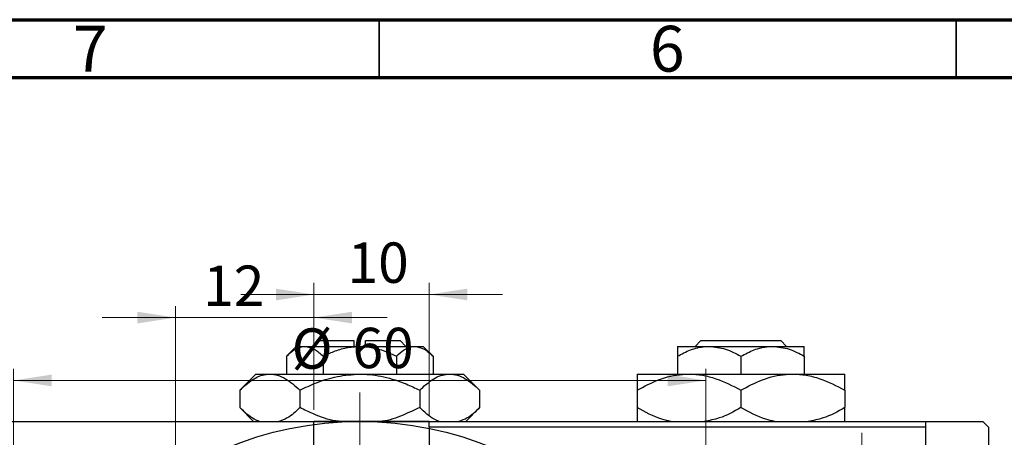
# Model space of a CAD drawing. Units: millimetres. Extents: x -29 to 464, y -34 to 292.
# Drawn here: x 84 to 169, y 256 to 292 of the extents above; entities that cross this region are included whole.
import ezdxf

# ---------------------------------------------------------------- set-up
doc = ezdxf.new("R2010")
doc.units = ezdxf.units.MM
doc.styles.add('SLDTEXTSTYLE0', font='TXT', dxfattribs={"width": 0.75})
doc.dimstyles.new('SLDDIMSTYLE0', dxfattribs={"dimtxt": 3.5, "dimasz": 3.302, "dimexe": 0, "dimexo": 0.0625, "dimgap": 0.875, "dimtad": 1, "dimdec": 0, "dimrnd": 1e-09, "dimzin": 12, "dimdsep": 46, "dimtxsty": 'SLDTEXTSTYLE0', "dimsah": 1, "dimcen": 0.09, "dimadec": 0, "dimazin": 3, "dimtfac": 1, "dimtdec": 0, "dimtofl": 0, "dimtmove": 0, "dimatfit": 3, "dimfxl": 1, "dimfrac": 2, "dimtolj": 1, "dimtzin": 12, "dimarcsym": 0})
doc.dimstyles.new('SLDDIMSTYLE1', dxfattribs={"dimtxt": 3.5, "dimasz": 3.302, "dimexe": 0, "dimexo": 0.0625, "dimgap": 0.875, "dimtad": 1, "dimdec": 0, "dimrnd": 1e-09, "dimzin": 12, "dimdsep": 46, "dimtxsty": 'SLDTEXTSTYLE0', "dimsah": 1, "dimcen": 0.09, "dimadec": 0, "dimazin": 3, "dimtfac": 1, "dimtdec": 0, "dimtmove": 0, "dimatfit": 0, "dimfxl": 1, "dimfrac": 2, "dimtolj": 1, "dimtzin": 12, "dimarcsym": 0})

# ---------------------------------------------------------------- blocks, each defined once
blk = doc.blocks.new('_D_1')
at = {"color": 7, "linetype": 'Continuous', "lineweight": 0}
for p, q in [((109.339, 258.176), (109.339, 269.176)), ((119.339, 257.676), (119.339, 269.176)), ((109.339, 268.176), (102.989, 268.176)), ((109.339, 268.176), (119.339, 268.176)), ((119.339, 268.176), (125.689, 268.176))]:
    blk.add_line(p, q, dxfattribs=at)
at = {"color": 7, "linetype": 'Continuous', "lineweight": 18}
for points in [[(109.339, 268.176), (106.037, 268.684), (106.037, 267.668)], [(119.339, 268.176), (122.641, 267.668), (122.641, 268.684)]]:
    blk.add_solid(points, dxfattribs=at)
at = {"color": 7, "linetype": 'Continuous', "lineweight": 18, "insert": (112.253, 272.688), "char_height": 3.5, "attachment_point": 1, "style": 'SLDTEXTSTYLE0'}
blk.add_mtext('10', dxfattribs=at)
blk = doc.blocks.new('_D_2')
at = {"color": 7, "linetype": 'Continuous', "lineweight": 0}
for p, q in [((97.339, 248.676), (97.339, 267.176)), ((109.339, 258.176), (109.339, 267.176)), ((97.339, 266.176), (90.989, 266.176)), ((97.339, 266.176), (109.339, 266.176)), ((109.339, 266.176), (115.689, 266.176))]:
    blk.add_line(p, q, dxfattribs=at)
at = {"color": 7, "linetype": 'Continuous', "lineweight": 18}
for points in [[(97.339, 266.176), (94.037, 266.684), (94.037, 265.668)], [(109.339, 266.176), (112.641, 265.668), (112.641, 266.684)]]:
    blk.add_solid(points, dxfattribs=at)
at = {"color": 7, "linetype": 'Continuous', "lineweight": 18, "insert": (99.74, 270.688), "char_height": 3.5, "attachment_point": 1, "style": 'SLDTEXTSTYLE0'}
blk.add_mtext('12', dxfattribs=at)
blk = doc.blocks.new('_D_8')
at = {"color": 7, "linetype": 'Continuous', "lineweight": 0}
for p, q in [((83.309, 228.176), (83.309, 261.727)), ((143.309, 228.176), (143.309, 261.727)), ((83.309, 260.727), (143.309, 260.727))]:
    blk.add_line(p, q, dxfattribs=at)
at = {"color": 7, "linetype": 'Continuous', "lineweight": 18}
for points in [[(83.309, 260.727), (86.611, 260.219), (86.611, 261.235)], [(143.309, 260.727), (140.007, 261.235), (140.007, 260.219)]]:
    blk.add_solid(points, dxfattribs=at)
at = {"color": 7, "linetype": 'Continuous', "lineweight": 18, "char_height": 3.5, "attachment_point": 1, "style": 'SLDTEXTSTYLE0'}
for s, insert in [('%%c', (107.402, 265.239)), ('60', (112.68, 265.292))]:
    blk.add_mtext(s, dxfattribs=dict(at, insert=insert))
blk = doc.blocks.new('SW_CENTERMARKSYMBOL_1')
at = {"color": 0, "linetype": 'Continuous', "lineweight": 18}
for p, q in [((0, 5), (0, 8.5)), ((0, 0), (0, 2.5)), ((-5, 0), (-8.5, 0)), ((0, 0), (-2.5, 0)), ((0, 0), (0, -2.5)), ((0, 0), (2.5, 0)), ((5, 0), (8.5, 0)), ((0, -5), (0, -8.5))]:
    blk.add_line(p, q, dxfattribs=at)
blk = doc.blocks.new('SW_CENTERMARKSYMBOL_4')
at = {"color": 0, "linetype": 'Continuous', "lineweight": 18}
for p, q in [((0, 5), (0, 32.5)), ((0, 0), (0, 2.5)), ((-5, 0), (-32.5, 0)), ((0, 0), (-2.5, 0)), ((0, 0), (0, -2.5)), ((0, 0), (2.5, 0)), ((5, 0), (32.5, 0)), ((0, -5), (0, -32.5))]:
    blk.add_line(p, q, dxfattribs=at)

msp = doc.modelspace()

# ---------------------------------------------------------------- linework, layer by layer
at = {"color": 7, "linetype": 'Continuous', "lineweight": 70}
for p, q in [((15, 292), (415, 292)), ((20, 287), (410, 287))]:
    msp.add_line(p, q, dxfattribs=at)
at = {"color": 7, "linetype": 'Continuous', "lineweight": 35}
for p, q in [((115, 287), (115, 292)), ((165, 287), (165, 292))]:
    msp.add_line(p, q, dxfattribs=at)
at = {"color": 7, "linetype": 'Continuous', "lineweight": 25}
for p, q in [((109.809, 264.176), (109.309, 263.676)), ((109.809, 264.176), (112.809, 264.176)), ((112.809, 264.176), (112.809, 263.676)), ((113.809, 264.176), (116.809, 264.176)), ((113.809, 263.676), (113.809, 264.176)), ((117.309, 263.676), (116.809, 264.176)), ((142.37, 263.676), (142.875, 264.176)), ((142.875, 264.176), (149.803, 264.176)), ((149.803, 264.176), (150.308, 263.676)), ((107.809, 263.676), (106.958, 262.825)), ((107.809, 263.676), (108.546, 263.676)), ((108.546, 263.676), (113.309, 263.676)), ((113.309, 263.676), (118.072, 263.676)), ((118.072, 263.676), (118.809, 263.676)), ((119.66, 262.825), (118.809, 263.676)), ((140.839, 263.676), (143.589, 263.676)), ((143.589, 263.676), (149.089, 263.676)), ((149.089, 263.676), (151.839, 263.676)), ((106.958, 262.825), (106.958, 261.276)), ((110.134, 262.825), (110.134, 261.276)), ((116.485, 262.825), (116.485, 261.276)), ((119.66, 262.825), (119.66, 261.276)), ((140.839, 262.825), (140.839, 261.276)), ((146.339, 262.825), (146.339, 261.276)), ((151.839, 262.825), (151.839, 261.276)), ((104.309, 261.276), (102.917, 259.884)), ((104.309, 261.276), (105.515, 261.276)), ((105.515, 261.276), (113.309, 261.276)), ((113.309, 261.276), (121.103, 261.276)), ((121.103, 261.276), (122.309, 261.276)), ((123.702, 259.884), (122.309, 261.276)), ((137.339, 261.276), (141.839, 261.276)), ((141.839, 261.276), (150.839, 261.276)), ((150.839, 261.276), (155.339, 261.276)), ((102.917, 259.884), (102.917, 258.368)), ((108.113, 259.884), (108.113, 258.368)), ((118.505, 259.884), (118.505, 258.368)), ((123.702, 259.884), (123.702, 258.368)), ((137.339, 259.884), (137.339, 258.368)), ((146.339, 259.884), (146.339, 258.368)), ((155.339, 259.884), (155.339, 258.368)), ((102.917, 258.368), (104.109, 257.176)), ((122.509, 257.176), (123.702, 258.368)), ((59.309, 257.176), (113.309, 257.176)), ((119.339, 257.176), (109.339, 257.176)), ((109.339, 227.176), (109.339, 257.176)), ((113.309, 257.176), (167.309, 257.176)), ((119.339, 257.176), (162.339, 257.176)), ((119.339, 256.676), (119.339, 257.176)), ((162.339, 257.176), (162.339, 256.676)), ((167.809, 256.676), (167.309, 257.176)), ((162.339, 256.676), (119.339, 256.676)), ((119.339, 256.676), (119.339, 197.676)), ((162.339, 256.676), (162.339, 197.676)), ((167.809, 256.676), (167.809, 197.676))]:
    msp.add_line(p, q, dxfattribs=at)
msp.add_circle((113.309, 227.176), 30, dxfattribs=at)
for points, knots in [([(106.958, 262.825), (107.176, 263.024), (107.618, 263.428), (108.166, 263.659), (108.48, 263.673), (108.546, 263.676)], [0, 0, 0, 0, 0.432383, 0.879549, 1, 1, 1, 1]), ([(108.546, 263.676), (108.825, 263.627), (109.38, 263.529), (109.884, 263.059), (110.134, 262.825)], [0, 0, 0, 0, 0.503996, 1, 1, 1, 1]), ([(110.134, 262.825), (110.436, 262.967), (111.083, 263.269), (112.146, 263.601), (112.918, 263.651), (113.309, 263.676)], [0, 0, 0, 0, 0.302463, 0.645834, 1, 1, 1, 1]), ([(113.309, 263.676), (113.342, 263.676), (113.771, 263.674), (114.61, 263.562), (115.634, 263.23), (116.245, 262.939), (116.485, 262.825)], [0, 0, 0, 0, 0.029839, 0.388108, 0.760085, 1, 1, 1, 1]), ([(116.485, 262.825), (116.702, 263.024), (117.144, 263.428), (117.692, 263.659), (118.006, 263.673), (118.072, 263.676)], [0, 0, 0, 0, 0.4323826, 0.8795486, 1, 1, 1, 1]), ([(118.072, 263.676), (118.352, 263.627), (118.906, 263.529), (119.41, 263.059), (119.66, 262.825)], [0, 0, 0, 0, 0.503996, 1, 1, 1, 1]), ([(140.839, 262.825), (141.216, 263.024), (141.982, 263.428), (142.931, 263.659), (143.474, 263.673), (143.589, 263.676)], [0, 0, 0, 0, 0.4323826, 0.8795486, 1, 1, 1, 1]), ([(140.839, 263.676), (140.839, 263.676), (140.839, 263.674), (140.839, 263.562), (140.839, 263.23), (140.839, 262.939), (140.839, 262.825)], [0, 0, 0, 0, 0.029839, 0.388108, 0.760085, 1, 1, 1, 1]), ([(143.589, 263.676), (144.073, 263.627), (145.033, 263.529), (145.906, 263.059), (146.339, 262.825)], [0, 0, 0, 0, 0.503996, 1, 1, 1, 1]), ([(146.339, 262.825), (146.716, 263.024), (147.482, 263.428), (148.431, 263.659), (148.974, 263.673), (149.089, 263.676)], [0, 0, 0, 0, 0.432383, 0.879549, 1, 1, 1, 1]), ([(149.089, 263.676), (149.573, 263.627), (150.533, 263.529), (151.406, 263.059), (151.839, 262.825)], [0, 0, 0, 0, 0.503996, 1, 1, 1, 1]), ([(151.839, 262.825), (151.839, 262.967), (151.839, 263.269), (151.839, 263.601), (151.839, 263.651), (151.839, 263.676)], [0, 0, 0, 0, 0.302463, 0.645834, 1, 1, 1, 1]), ([(102.917, 259.884), (103.273, 260.209), (103.996, 260.871), (104.893, 261.247), (105.406, 261.271), (105.515, 261.276)], [0, 0, 0, 0, 0.4323849, 0.8795535, 1, 1, 1, 1]), ([(105.515, 261.276), (105.741, 261.256), (106.197, 261.215), (107.084, 260.813), (107.704, 260.253), (108.113, 259.884)], [0, 0, 0, 0, 0.249706, 0.504623, 1, 1, 1, 1]), ([(108.113, 259.884), (108.589, 260.107), (109.636, 260.597), (111.374, 261.15), (112.657, 261.234), (113.309, 261.276)], [0, 0, 0, 0, 0.290702, 0.639736, 1, 1, 1, 1]), ([(113.309, 261.276), (113.352, 261.276), (114.048, 261.273), (115.423, 261.095), (117.11, 260.547), (118.114, 260.07), (118.505, 259.884)], [0, 0, 0, 0, 0.0238687, 0.3850318, 0.7603059, 1, 1, 1, 1]), ([(118.505, 259.884), (118.861, 260.209), (119.585, 260.871), (120.482, 261.247), (120.995, 261.271), (121.103, 261.276)], [0, 0, 0, 0, 0.432385, 0.879554, 1, 1, 1, 1]), ([(121.103, 261.276), (121.329, 261.256), (121.786, 261.215), (122.672, 260.813), (123.292, 260.253), (123.702, 259.884)], [0, 0, 0, 0, 0.249706, 0.504623, 1, 1, 1, 1]), ([(137.339, 259.884), (137.955, 260.209), (139.209, 260.871), (140.762, 261.247), (141.651, 261.271), (141.839, 261.276)], [0, 0, 0, 0, 0.432385, 0.879554, 1, 1, 1, 1]), ([(137.339, 261.276), (137.339, 261.276), (137.339, 261.273), (137.339, 261.095), (137.339, 260.547), (137.339, 260.07), (137.339, 259.884)], [0, 0, 0, 0, 0.0238687, 0.3850318, 0.7603059, 1, 1, 1, 1]), ([(141.839, 261.276), (142.23, 261.256), (143.02, 261.215), (144.557, 260.813), (145.63, 260.253), (146.339, 259.884)], [0, 0, 0, 0, 0.249706, 0.504623, 1, 1, 1, 1]), ([(146.339, 259.884), (146.955, 260.209), (148.209, 260.871), (149.762, 261.247), (150.651, 261.271), (150.839, 261.276)], [0, 0, 0, 0, 0.432385, 0.879554, 1, 1, 1, 1]), ([(150.839, 261.276), (151.23, 261.256), (152.02, 261.215), (153.557, 260.813), (154.63, 260.253), (155.339, 259.884)], [0, 0, 0, 0, 0.249706, 0.504623, 1, 1, 1, 1]), ([(155.339, 259.884), (155.339, 260.107), (155.339, 260.597), (155.339, 261.15), (155.339, 261.234), (155.339, 261.276)], [0, 0, 0, 0, 0.290702, 0.639736, 1, 1, 1, 1]), ([(104.613, 257.176), (104.463, 257.236), (103.872, 257.469), (103.325, 257.984), (102.917, 258.368)], [0, 0, 0, 0, 0.254807, 1, 1, 1, 1]), ([(108.113, 258.368), (107.759, 258.025), (107.175, 257.46), (106.536, 257.256), (106.285, 257.176)], [0, 0, 0, 0, 0.6066593, 1, 1, 1, 1]), ([(111.532, 257.176), (111.433, 257.187), (110.659, 257.272), (109.511, 257.718), (108.505, 258.186), (108.113, 258.368)], [0, 0, 0, 0, 0.082277, 0.642302, 1, 1, 1, 1]), ([(118.505, 258.368), (118.029, 258.151), (116.98, 257.672), (115.857, 257.246), (115.206, 257.179), (115.184, 257.176)], [0, 0, 0, 0, 0.445585, 0.980579, 1, 1, 1, 1]), ([(120.202, 257.176), (120.051, 257.236), (119.461, 257.469), (118.913, 257.984), (118.505, 258.368)], [0, 0, 0, 0, 0.254807, 1, 1, 1, 1]), ([(123.702, 258.368), (123.347, 258.025), (122.763, 257.46), (122.124, 257.256), (121.873, 257.176)], [0, 0, 0, 0, 0.6066593, 1, 1, 1, 1]), ([(140.277, 257.176), (140.016, 257.236), (138.993, 257.469), (138.045, 257.984), (137.339, 258.368)], [0, 0, 0, 0, 0.254807, 1, 1, 1, 1]), ([(137.339, 258.368), (137.339, 258.151), (137.339, 257.672), (137.339, 257.246), (137.339, 257.179), (137.339, 257.176)], [0, 0, 0, 0, 0.445585, 0.980579, 1, 1, 1, 1]), ([(146.339, 258.368), (145.725, 258.025), (144.714, 257.46), (143.608, 257.256), (143.172, 257.176)], [0, 0, 0, 0, 0.606659, 1, 1, 1, 1]), ([(149.277, 257.176), (149.016, 257.236), (147.993, 257.469), (147.045, 257.984), (146.339, 258.368)], [0, 0, 0, 0, 0.254807, 1, 1, 1, 1]), ([(155.339, 258.368), (154.725, 258.025), (153.714, 257.46), (152.608, 257.256), (152.172, 257.176)], [0, 0, 0, 0, 0.606659, 1, 1, 1, 1]), ([(155.339, 257.176), (155.339, 257.187), (155.339, 257.272), (155.339, 257.718), (155.339, 258.186), (155.339, 258.368)], [0, 0, 0, 0, 0.0822773, 0.6423022, 1, 1, 1, 1])]:
    msp.add_open_spline(points, degree=3, knots=knots, dxfattribs=at)

# ---------------------------------------------------------------- block references
at = {"color": 7, "linetype": 'Continuous', "lineweight": 0}
for name, p in [('SW_CENTERMARKSYMBOL_4', (113.309, 227.176)), ('SW_CENTERMARKSYMBOL_1', (156.809, 247.676))]:
    msp.add_blockref(name, p, dxfattribs=at)

# ---------------------------------------------------------------- texts
at = {"color": 7, "linetype": 'Continuous', "lineweight": 0, "char_height": 3.969, "attachment_point": 2, "style": 'SLDTEXTSTYLE0'}
for s, insert in [('7', (89.96, 291.468)), ('6', (139.96, 291.468))]:
    msp.add_mtext(s, dxfattribs=dict(at, insert=insert))

# ---------------------------------------------------------------- dimensions: what is measured, and where the dimension line sits
at = {"color": 7, "linetype": 'Continuous', "lineweight": 18}
for base, p1, p2, picture, middle in [((119.339, 268.176), (109.339, 257.176), (119.339, 256.676), '_D_1', (114.839, 268.176)), ((109.339, 266.176), (97.339, 247.676), (109.339, 257.176), '_D_2', (102.327, 266.176))]:
    dim = msp.add_linear_dim(base=base, p1=p1, p2=p2, dimstyle='SLDDIMSTYLE1', dxfattribs=at)
    dim.commit()
    dim.dimension.update_dxf_attribs({"geometry": picture, "text_midpoint": middle, "dimtype": 160})
dim = msp.add_linear_dim(base=(143.309, 260.727), p1=(83.309, 227.176), p2=(143.309, 227.176), text='%%c<>', dimstyle='SLDDIMSTYLE0', dxfattribs=at)
dim.commit()
dim.dimension.update_dxf_attribs({"geometry": '_D_8', "text_midpoint": (112.627, 260.727), "dimtype": 160})

doc.saveas('drawing.dxf')
